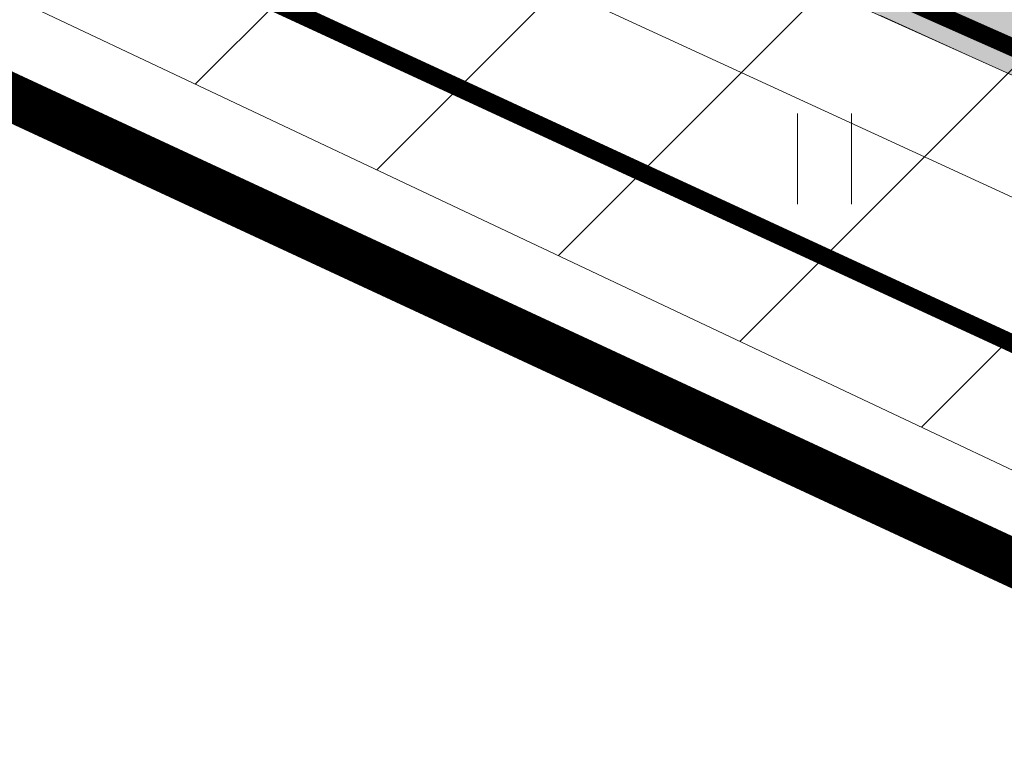
# Model space of a CAD drawing. Units: millimetres. Extents: x 551564 to 554993, y 6574720 to 6576035.
# Drawn here: x 553778 to 553787, y 6575813 to 6575819 of the extents above; entities that cross this region are included whole.
import ezdxf

# ---------------------------------------------------------------- set-up
doc = ezdxf.new("R2010")
doc.units = ezdxf.units.MM
doc.linetypes.add('ASFBET', pattern=[2.5, 1.5, -1])
doc.layers.get('0').update_dxf_attribs({"lineweight": 13})
for name, color, linetype, lineweight in [('HALJASTUS', 3, 'Continuous', 13), ('KTRASS', 7, 'Continuous', 13), ('MPKAABEL', 7, 'Continuous', 13), ('OPT-kaitsevöönd', 7, 'Continuous', 13), ('OPT-servituut', 4, 'Continuous', 9), ('PIIR', 36, 'Continuous', 13), ('SITRASS', 7, 'Continuous', 13), ('TEE', 250, 'Continuous', 13)]:
    doc.layers.add(name, color=color, linetype=linetype, lineweight=lineweight)
doc.styles.add('RomanS', font='romans.shx', dxfattribs={"width": 0.75})
doc.linetypes.add('-K-', pattern='A,10,-1.5,["K",RomanS,S=1.4,R=0,X=-0.7,Y=-0.7],-1.5,10,-3', length=26)
doc.linetypes.add('-S-', pattern='A,10,-1.5,["S",RomanS,S=1.4,R=0,X=-0.7,Y=-0.7],-1.5,10,-3', length=26)
doc.linetypes.add('MP_KBL', pattern='A,8,-2,[138,mkm,S=1,R=0,X=0,Y=0],6,[138,mkm,S=1,R=180,X=0,Y=0],-2', length=18)

# ---------------------------------------------------------------- blocks, each defined once
blk = doc.blocks.new('hein')
at = {"color": 0, "linetype": 'Continuous'}
for p, q in [((-0.4550559781346237, 0.7611157096907846), (-0.4550559781346237, -0.7611157096907846)), ((0.4550559781346237, 0.7611157096907846), (0.4550559781346237, -0.7611157096907846))]:
    blk.add_line(p, q, dxfattribs=at)

msp = doc.modelspace()

# ---------------------------------------------------------------- hatches: boundary and pattern name
at = {"true_color": 0xc7c8ca}
h = msp.add_hatch(color=9, dxfattribs=at)
edge = h.paths.add_edge_path()
edge.add_line((553700.215, 6575887.716), (553717.024, 6575861.993))
edge.add_arc((553779.7407048539, 6575902.975976008), 74.91988648031844, 213.1630855420821, 225.3554331102754)
edge.add_arc((553757.7038787059, 6575880.664029694), 43.55996532290644, 225.3554331099744, 242.0585090943313)
edge.add_arc((553597.8620190078, 6575579.303207366), 297.5672328689215, 59.77777973781889, 62.05850909429131, ccw=False)
edge.add_line((553747.644, 6575836.425), (553767.6076449541, 6575827.273829884))
edge.add_line((553767.6076449541, 6575827.273829884), (553782.276, 6575820.31))
edge.add_line((553782.276, 6575820.31), (553794.17, 6575814.944))
edge.add_line((553794.17, 6575814.944), (553879.745, 6575775.148))
edge.add_line((553879.745, 6575775.148), (553909.381, 6575761.536))
edge.add_line((553909.381, 6575761.536), (553940.606, 6575746.789))
edge.add_line((553940.606, 6575746.789), (553960.037, 6575737.533))
edge.add_line((553960.037, 6575737.533), (553975.9682546026, 6575730.247966085))
edge.add_arc((553974.2205531235, 6575724.772099417), 5.748006282619373, -15.593237942379517, 72.29877019927028, ccw=False)
edge.add_line((553979.757, 6575723.227), (553973.665, 6575710.333))
edge.add_line((553973.665, 6575710.333), (553964.099, 6575690.121))
edge.add_line((553964.099, 6575690.121), (553954.652, 6575669.812))
edge.add_line((553954.652, 6575669.812), (553945.053, 6575649.169))
edge.add_line((553945.053, 6575649.169), (553935.214, 6575627.908))
edge.add_line((553935.214, 6575627.908), (553917.881, 6575590.485))
edge.add_line((553917.881, 6575590.485), (553909.194850501, 6575571.493164731))
edge.add_line((553909.194850501, 6575571.493164731), (553899.289, 6575550.589))
edge.add_line((553899.289, 6575550.589), (553891.189, 6575533.824))
edge.add_line((553891.189, 6575533.824), (553883.885, 6575518.22))
edge.add_line((553883.885, 6575518.22), (553872.481, 6575491.794))
edge.add_line((553872.481, 6575491.794), (553866.349, 6575478.569))
edge.add_line((553866.349, 6575478.569), (553856.2607353505, 6575458.767064364))
edge.add_line((553856.2607353505, 6575458.767064364), (553856.619, 6575457.723))
edge.add_line((553856.619, 6575457.723), (553856.604834075, 6575457.441852935))
edge.add_line((553856.604834075, 6575457.441852935), (553855.9664788482, 6575455.816669125))
edge.add_line((553855.9664788482, 6575455.816669125), (553855.0884485191, 6575454.315964673))
edge.add_line((553855.0884485191, 6575454.315964673), (553854.3469940298, 6575453.361641228))
edge.add_line((553854.3469940298, 6575453.361641228), (553853.6923629536, 6575452.668307743))
edge.add_line((553853.6923629536, 6575452.668307743), (553853.0437780853, 6575452.108177764))
edge.add_line((553853.0437780853, 6575452.108177764), (553852.7232171015, 6575451.89268473))
edge.add_line((553852.7232171015, 6575451.89268473), (553851.75, 6575451.48))
edge.add_line((553851.75, 6575451.48), (553850.673418563, 6575451.219247895))
edge.add_line((553850.673418563, 6575451.219247895), (553848.323, 6575451.272))
edge.add_line((553848.323, 6575451.272), (553846.872, 6575451.709))
edge.add_line((553846.872, 6575451.709), (553842.3445719263, 6575453.97708011))
edge.add_line((553842.3445719263, 6575453.97708011), (553834.947, 6575457.683))
edge.add_line((553834.947, 6575457.683), (553827.056, 6575460.946))
edge.add_line((553827.056, 6575460.946), (553823.7434774522, 6575461.993443316))
edge.add_line((553823.7434774522, 6575461.993443316), (553818.0728989915, 6575463.786520772))
edge.add_line((553818.0728989915, 6575463.786520772), (553814.833, 6575464.811))
edge.add_line((553814.833, 6575464.811), (553808.8955013324, 6575466.006731057))
edge.add_line((553808.8955013324, 6575466.006731057), (553804.7511164236, 6575466.841353517))
edge.add_line((553804.7511164236, 6575466.841353517), (553801.272, 6575467.542))
edge.add_line((553801.272, 6575467.542), (553790.5460428013, 6575468.214739431))
edge.add_line((553790.5460428013, 6575468.214739431), (553784.563, 6575468.59))
edge.add_line((553784.563, 6575468.59), (553771.1031690428, 6575467.453954958))
edge.add_line((553771.1031690428, 6575467.453954958), (553767.2666439549, 6575467.130142177))
edge.add_line((553767.2666439549, 6575467.130142177), (553760.2463790617, 6575465.896067853))
edge.add_line((553760.2463790617, 6575465.896067853), (553745.012, 6575462.708000001))
edge.add_line((553745.012, 6575462.708000001), (553721.696, 6575457.136))
edge.add_line((553721.696, 6575457.136), (553699.418, 6575450.995))
edge.add_line((553699.418, 6575450.995), (553685.227, 6575446.547))
edge.add_line((553685.227, 6575446.547), (553683.471, 6575446.448))
edge.add_line((553683.471, 6575446.448), (553671.361, 6575442.576))
edge.add_line((553671.361, 6575442.576), (553669.951, 6575441.85))
edge.add_line((553669.951, 6575441.85), (553661.3329127113, 6575439.150061578))
edge.add_line((553661.3329127113, 6575439.150061578), (553656.1037305761, 6575437.589500501))
edge.add_line((553656.1037305761, 6575437.589500501), (553658.655, 6575431.052))
edge.add_line((553658.655, 6575431.052), (553679.142, 6575437.535))
edge.add_line((553679.142, 6575437.535), (553701.597, 6575444.374))
edge.add_line((553701.597, 6575444.374), (553723.2359484866, 6575450.516333228))
edge.add_line((553723.2359484866, 6575450.516333228), (553726.2068301536, 6575451.202210096))
edge.add_line((553726.2068301536, 6575451.202210096), (553745.972, 6575455.883))
edge.add_line((553745.972, 6575455.883), (553758.583692518, 6575458.735523274))
edge.add_line((553758.583692518, 6575458.735523274), (553761.548, 6575459.285))
edge.add_line((553761.548, 6575459.285), (553767.498, 6575460.044))
edge.add_line((553767.498, 6575460.044), (553775.844, 6575461.18))
edge.add_line((553775.844, 6575461.18), (553784.74, 6575461.67))
edge.add_line((553784.74, 6575461.67), (553799.679, 6575460.78))
edge.add_line((553799.679, 6575460.78), (553812.6292307888, 6575458.134671136))
edge.add_line((553812.6292307888, 6575458.134671136), (553823.161, 6575455.013))
edge.add_line((553823.161, 6575455.013), (553831.658, 6575451.452))
edge.add_line((553831.658, 6575451.452), (553836.9633364156, 6575448.964653923))
edge.add_line((553836.9633364156, 6575448.964653923), (553845.021, 6575444.956))
edge.add_line((553845.021, 6575444.956), (553848.24, 6575443.528))
edge.add_line((553848.24, 6575443.528), (553857.6721764852, 6575438.617700238))
edge.add_line((553857.6721764852, 6575438.617700238), (553860.98, 6575444.685))
edge.add_line((553860.98, 6575444.685), (553859.748, 6575446.74))
edge.add_line((553859.748, 6575446.74), (553858.889, 6575450.513))
edge.add_line((553858.889, 6575450.513), (553859.9540887004, 6575453.532795068))
edge.add_line((553859.9540887004, 6575453.532795068), (553860.854, 6575455.37))
edge.add_line((553860.854, 6575455.37), (553864.4887961549, 6575463.344274491))
edge.add_line((553864.4887961549, 6575463.344274491), (553870.448, 6575476.418))
edge.add_line((553870.448, 6575476.418), (553876.004, 6575488.142))
edge.add_line((553876.004, 6575488.142), (553882.1829871207, 6575501.918494653))
edge.add_line((553882.1829871207, 6575501.918494653), (553888.658, 6575516.355))
edge.add_line((553888.658, 6575516.355), (553891.2285192524, 6575522.108920257))
edge.add_line((553891.2285192524, 6575522.108920257), (553895.83, 6575532.409))
edge.add_line((553895.83, 6575532.409), (553902.0731080528, 6575545.214438258))
edge.add_line((553902.0731080528, 6575545.214438258), (553905.291251894, 6575552.01566829))
edge.add_line((553905.291251894, 6575552.01566829), (553913.314, 6575569.377))
edge.add_line((553913.314, 6575569.377), (553928.1475769118, 6575601.536955885))
edge.add_line((553928.1475769118, 6575601.536955885), (553931.156, 6575608.081))
edge.add_line((553931.156, 6575608.081), (553939.4157340507, 6575625.796229141))
edge.add_line((553939.4157340507, 6575625.796229141), (553954.4288499536, 6575658.046299085))
edge.add_line((553954.4288499536, 6575658.046299085), (553958.66, 6575667.164))
edge.add_line((553958.66, 6575667.164), (553968.297, 6575687.917))
edge.add_line((553968.297, 6575687.917), (553977.482, 6575707.569))
edge.add_line((553977.482, 6575707.569), (553982.2215522269, 6575717.397237512))
edge.add_line((553982.2215522269, 6575717.397237512), (553983.893, 6575720.899))
edge.add_line((553983.893, 6575720.899), (553990.7274201496, 6575735.406666323))
edge.add_line((553990.7274201496, 6575735.406666323), (553986.4200772728, 6575737.341849396))
edge.add_line((553986.4200772728, 6575737.341849396), (553985.2188220544, 6575734.754699098))
edge.add_line((553985.2188220544, 6575734.754699098), (553983.825, 6575733.629))
edge.add_line((553983.825, 6575733.629), (553982.938, 6575733.223))
edge.add_line((553982.938, 6575733.223), (553980.405, 6575733.134))
edge.add_line((553980.405, 6575733.134), (553978.219, 6575734.068))
edge.add_line((553978.219, 6575734.068), (553968.7066246563, 6575738.570658284))
edge.add_line((553968.7066246563, 6575738.570658284), (553962.123, 6575741.687))
edge.add_line((553962.123, 6575741.687), (553942.68, 6575750.893))
edge.add_line((553942.68, 6575750.893), (553936.142052311, 6575754.034685523))
edge.add_line((553936.142052311, 6575754.034685523), (553928.966, 6575757.483))
edge.add_line((553928.966, 6575757.483), (553912.14, 6575765.275))
edge.add_arc((553916.1451373951, 6575768.764681172), 5.312155892925035, 167.9833794965317, 221.0656774886168, ccw=False)
edge.add_line((553910.9493854569, 6575769.870647728), (553906.4450436495, 6575771.858234637))
edge.add_arc((553902.1599095134, 6575775.386344211), 5.550669484735608, 270.6202852703971, 320.5341092262031, ccw=False)
edge.add_line((553902.22, 6575769.836), (553900.767, 6575770.427))
edge.add_line((553900.767, 6575770.427), (553881.33, 6575779.566))
edge.add_line((553881.33, 6575779.566), (553810.7643010792, 6575812.233154948))
edge.add_arc((553811.825355888, 6575814.882503741), 2.853924725205634, 152.1117668116405, 248.1740731874009, ccw=False)
edge.add_line((553809.3028810999, 6575816.217422197), (553809.6180225697, 6575816.897168482))
edge.add_line((553809.6180225697, 6575816.897168482), (553805.0818186147, 6575819.000226655))
edge.add_line((553805.0818186147, 6575819.000226655), (553804.7651678289, 6575818.31621594))
edge.add_arc((553802.0427354835, 6575819.576518334), 3.000000000183901, 245.1590485529166, 335.15904853722407, ccw=False)
edge.add_line((553800.7824330895, 6575816.854085988), (553796.242, 6575818.956))
edge.add_line((553796.242, 6575818.956), (553783.4840997176, 6575824.924924627))
edge.add_line((553783.4840997176, 6575824.924924627), (553769.47, 6575831.368))
edge.add_line((553769.47, 6575831.368), (553750.277, 6575840.438))
edge.add_line((553750.277, 6575840.438), (553739.827, 6575846.076))
edge.add_line((553739.827, 6575846.076), (553731.005, 6575852.454))
edge.add_line((553731.005, 6575852.454), (553720.939, 6575864.536))
edge.add_line((553720.939, 6575864.536), (553714.565, 6575873.711))
edge.add_line((553714.565, 6575873.711), (553713.919, 6575875.272))
edge.add_line((553713.919, 6575875.272), (553713.729, 6575878.06))
edge.add_line((553713.729, 6575878.06), (553715.413, 6575882.156))
edge.add_line((553715.413, 6575882.156), (553712.171, 6575886.939))
edge.add_line((553712.171, 6575886.939), (553710.1423566161, 6575885.779556548))
edge.add_line((553710.1423566161, 6575885.779556548), (553708.635, 6575885.899))
edge.add_line((553708.635, 6575885.899), (553706.414, 6575886.75))
edge.add_line((553706.414, 6575886.75), (553703.859, 6575890.53))
edge.add_line((553703.859, 6575890.53), (553700.215, 6575887.716))
at = {"layer": 'OPT-kaitsevöönd', "ltscale": 0.5}
h = msp.add_hatch(dxfattribs=at)
h.set_pattern_fill('ANSI31', color=33, scale=0.5)
h.set_pattern_definition([(45, (0, 0), (-1.122532015133644, 1.122532015133644), [])])
edge = h.paths.add_edge_path()
edge.add_line((553563.8761707043, 6575655.547878674), (553576.4576942222, 6575689.514215252))
edge.add_line((553576.4576942222, 6575689.514215252), (553554.56881643, 6575691.708721733))
edge.add_line((553554.56881643, 6575691.708721733), (553556.5639484025, 6575711.608959129))
edge.add_line((553556.5639484025, 6575711.608959129), (553587.9197032049, 6575708.465334876))
edge.add_line((553587.9197032049, 6575708.465334876), (553646.8597251937, 6575745.408176891))
edge.add_line((553646.8597251937, 6575745.408176891), (553637.1230278822, 6575758.795881332))
edge.add_line((553637.1230278822, 6575758.795881332), (553652.9642854381, 6575771.017819755))
edge.add_line((553652.9642854381, 6575771.017819755), (553661.9448801331, 6575772.946475552))
edge.add_line((553661.9448801331, 6575772.946475552), (553671.0336973963, 6575758.817614043))
edge.add_line((553671.0336973963, 6575758.817614043), (553683.4588264445, 6575769.088745879))
edge.add_line((553683.4588264445, 6575769.088745879), (553701.2017935611, 6575780.474584806))
edge.add_line((553701.2017935611, 6575780.474584806), (553747.400875981, 6575811.720150375))
edge.add_line((553747.400875981, 6575811.720150375), (553742.4630711725, 6575821.328602614))
edge.add_line((553742.4630711725, 6575821.328602614), (553737.1919882114, 6575830.337724578))
edge.add_line((553737.1919882114, 6575830.337724578), (553731.9158548913, 6575839.353301278))
edge.add_line((553731.9158548913, 6575839.353301278), (553730.9588731797, 6575840.697695655))
edge.add_line((553730.9588731797, 6575840.697695655), (553728.5865297839, 6575841.381338698))
edge.add_line((553728.5865297839, 6575841.381338698), (553727.3997415995, 6575842.164491971))
edge.add_line((553727.3997415995, 6575842.164491971), (553723.9643547937, 6575846.315021325))
edge.add_line((553723.9643547937, 6575846.315021325), (553711.2297438944, 6575865.717755254))
edge.add_line((553711.2297438944, 6575865.717755254), (553697.8560352395, 6575886.797177897))
edge.add_line((553697.8560352395, 6575886.797177897), (553699.5448251755, 6575887.868620173))
edge.add_line((553699.5448251755, 6575887.868620173), (553712.9102561057, 6575866.802244745))
edge.add_line((553712.9102561057, 6575866.802244745), (553725.5756452064, 6575847.504978675))
edge.add_line((553725.5756452064, 6575847.504978675), (553727.9344937023, 6575844.655090009))
edge.add_line((553727.9344937023, 6575844.655090009), (553727.0920988779, 6575846.589478123))
edge.add_line((553727.0920988779, 6575846.589478123), (553729.9094981805, 6575851.975484905))
edge.add_line((553729.9094981805, 6575851.975484905), (553713.0284931234, 6575878.301522861))
edge.add_line((553713.0284931234, 6575878.301522861), (553704.66250769, 6575891.273030278))
edge.add_line((553704.66250769, 6575891.273030278), (553708.110050731, 6575893.264140528))
edge.add_line((553708.110050731, 6575893.264140528), (553712.0046151544, 6575887.470675373))
edge.add_line((553712.0046151544, 6575887.470675373), (553717.832898273, 6575878.219350222))
edge.add_line((553717.832898273, 6575878.219350222), (553733.580780246, 6575855.479221403))
edge.add_line((553733.580780246, 6575855.479221403), (553733.3451322839, 6575854.228474528))
edge.add_line((553733.3451322839, 6575854.228474528), (553733.2871544714, 6575854.118336457))
edge.add_line((553733.2871544714, 6575854.118336457), (553735.9200000018, 6575851.039999999))
edge.add_line((553735.9200000018, 6575851.039999999), (553740.8957161102, 6575848.731246808))
edge.add_line((553740.8957161104, 6575848.731246808), (553740.4718620483, 6575846.404978002))
edge.add_line((553740.4718620483, 6575846.404978002), (553739.4815156402, 6575844.644468868))
edge.add_line((553739.4815156402, 6575844.644468868), (553740.6478649889, 6575842.860614329))
edge.add_line((553740.6478649889, 6575842.860614329), (553745.1954490506, 6575840.364013873))
edge.add_line((553745.1954490506, 6575840.364013873), (553747.7877786969, 6575845.496656752))
edge.add_arc((553749.4575591849, 6575843.836797955), 2.354420970506918, -14.070420964295522, 135.1707299951733, ccw=False)
edge.add_line((553751.7413419998, 6575843.264404592), (553749.1147285344, 6575838.369085527))
edge.add_line((553749.1147285344, 6575838.369085527), (553755.7135144172, 6575835.315221683))
edge.add_line((553755.7135144172, 6575835.315221683), (553758.1940021091, 6575840.143874447))
edge.add_arc((553759.6681168814, 6575838.320318489), 2.344860484567752, -7.417228966909818, 128.9511648049534, ccw=False)
edge.add_line((553761.9933564842, 6575838.017611566), (553759.7341749853, 6575833.454493035))
edge.add_line((553759.7341749853, 6575833.454493035), (553802.3658444148, 6575813.724906988))
edge.add_line((553802.3658444148, 6575813.724906988), (553800.0652179243, 6575808.684241904))
edge.add_line((553800.0652179243, 6575808.684241904), (553736.2837313651, 6575838.805762731))
edge.add_line((553736.2837313651, 6575838.805762731), (553734.0096093721, 6575839.724465505))
edge.add_line((553734.0096093721, 6575839.724465505), (553731.8872194671, 6575842.523303556))
edge.add_line((553731.8872194671, 6575842.523303556), (553733.9887834245, 6575841.905947388))
edge.add_line((553733.9887834245, 6575841.905947388), (553737.2836264576, 6575840.544219372))
edge.add_line((553737.2836264576, 6575840.544219372), (553731.1449243173, 6575850.048829753))
edge.add_line((553731.1449243173, 6575850.048829753), (553729.246748656, 6575846.442943352))
edge.add_line((553729.246748656, 6575846.442943352), (553729.8760125132, 6575845.205969794))
edge.add_line((553729.8760125132, 6575845.205969794), (553734.3550018524, 6575839.252197795))
edge.add_line((553734.3550018524, 6575839.252197795), (553744.2169288275, 6575822.291397387))
edge.add_line((553744.2169288275, 6575822.291397387), (553749.5571586592, 6575811.8998681))
edge.add_line((553749.5571586592, 6575811.8998681), (553749.287211272, 6575810.569422973))
edge.add_line((553749.287211272, 6575810.569422973), (553695.766978117, 6575774.628498661))
edge.add_line((553695.766978117, 6575774.628498661), (553684.6411735556, 6575767.471254122))
edge.add_line((553684.6411735556, 6575767.471254122), (553666.4689161193, 6575752.449305362))
edge.add_line((553666.4689161193, 6575752.449305362), (553675.6379714414, 6575739.842093826))
edge.add_line((553675.6379714414, 6575739.842093826), (553598.5242553063, 6575691.508215822))
edge.add_line((553598.5242553063, 6575691.508215822), (553582.6308943442, 6575648.600912345))
edge.add_line((553582.6308943442, 6575648.600912345), (553563.8761707043, 6575655.547878674))
at = {"layer": 'OPT-servituut', "linetype": 'ByBlock', "ltscale": 0.5}
h = msp.add_hatch(dxfattribs=at)
h.set_pattern_fill('ANSI31', color=4, scale=0.7)
h.set_pattern_definition([(45, (0, 0), (-1.571544821187102, 1.571544821187102), [])])
edge = h.paths.add_edge_path()
edge.add_line((553776.0216628996, 6575823.787375981), (553766.296412688, 6575802.807678515))
edge.add_line((553766.296412688, 6575802.807678515), (553722.334695096, 6575774.308640037))
edge.add_arc((553719.3914992614, 6575773.053519073), 3.199645348282078, -112.16899562183988, 23.095743111960587, ccw=False)
edge.add_line((553718.1841459922, 6575770.090407795), (553714.8999711198, 6575767.978499146))
edge.add_arc((553711.5909369491, 6575768.386226485), 3.33405889661121, 236.197475838333, 352.97562515103374, ccw=False)
edge.add_line((553709.7360925485, 6575765.615757035), (553685.9017292658, 6575750.24447119))
edge.add_line((553685.9017292658, 6575750.24447119), (553685.1133829927, 6575745.433471066))
edge.add_line((553685.1133829927, 6575745.433471066), (553704.601562957, 6575716.951481457))
edge.add_line((553704.601562957, 6575716.951481457), (553708.9665978741, 6575713.734187981))
edge.add_line((553708.9665978741, 6575713.734187981), (553765.9169197984, 6575700.785568025))
edge.add_arc((553768.6872465424, 6575697.518731809), 4.283331545581483, 42.54832491627269, 130.2984509390479, ccw=False)
edge.add_line((553771.842807999, 6575700.415171179), (553775.6069355005, 6575699.377237229))
edge.add_arc((553777.4900480829, 6575695.066294328), 4.70428971133114, 29.31803703916762, 113.5967403643333, ccw=False)
edge.add_line((553781.5917896411, 6575697.369782527), (553784.5359179523, 6575696.595383966))
edge.add_line((553784.5359179523, 6575696.595383966), (553819.1529811971, 6575681.923175761))
edge.add_arc((553821.0563120665, 6575679.466234923), 3.107929645354707, 7.468780757391983, 127.76405210231351, ccw=False)
edge.add_line((553824.1378735247, 6575679.870222129), (553836.3979574118, 6575674.653978642))
edge.add_line((553836.3979574118, 6575674.653978642), (553836.6826624561, 6575675.364267628))
edge.add_line((553836.6826624561, 6575675.364267628), (553840.3069617958, 6575673.911540181))
edge.add_line((553840.3069617958, 6575673.911540181), (553840.0294489684, 6575673.117594247))
edge.add_line((553840.0294489684, 6575673.117594247), (553841.8869654597, 6575672.331730006))
edge.add_line((553841.8869654597, 6575672.331730006), (553878.0522815903, 6575750.111421158))
edge.add_arc((553879.0048045822, 6575749.872729107), 0.9819745135481345, -34.3202291166084, 165.9319837537738, ccw=False)
edge.add_line((553879.8158166271, 6575749.319074515), (553847.1324959159, 6575678.869215616))
edge.add_line((553847.1324959159, 6575678.869215616), (553853.0837877435, 6575676.264445314))
edge.add_line((553853.0837877435, 6575676.264445314), (553849.9854050812, 6575668.901996406))
edge.add_line((553849.9854050812, 6575668.901996406), (553858.2478272433, 6575665.401761486))
edge.add_arc((553860.237532349, 6575662.432429017), 3.574333744510579, 30.391394226784826, 123.8254457991184, ccw=False)
edge.add_line((553863.320715697, 6575664.240699505), (553867.0194408247, 6575662.758139978))
edge.add_line((553867.0194408247, 6575662.758139978), (553866.2839942364, 6575661.12253536))
edge.add_line((553866.2839942364, 6575661.12253536), (553895.8175425536, 6575607.573698519))
edge.add_line((553895.8175425536, 6575607.573698519), (553912.5570352316, 6575599.380631052))
edge.add_line((553912.5570352316, 6575599.380631052), (553910.7335401027, 6575595.261981975))
edge.add_line((553910.7335401027, 6575595.261981975), (553892.434829862, 6575604.222815106))
edge.add_line((553892.434829862, 6575604.222815106), (553872.81260846, 6575639.536945734))
edge.add_line((553872.81260846, 6575639.536945734), (553869.5172821225, 6575637.770758028))
edge.add_line((553869.5172821225, 6575637.770758028), (553867.1552655642, 6575642.126586702))
edge.add_line((553867.1552655642, 6575642.126586702), (553870.4365166011, 6575643.813200526))
edge.add_line((553870.4365166011, 6575643.813200526), (553862.5632077634, 6575657.982801974))
edge.add_line((553862.5632077634, 6575657.982801974), (553859.8988574719, 6575655.050189156))
edge.add_line((553859.8988574719, 6575655.050189156), (553859.6086712502, 6575655.694527978))
edge.add_line((553859.6086712502, 6575655.694527978), (553857.2334165438, 6575656.768432139))
edge.add_line((553857.2334165438, 6575656.768432139), (553858.7596916574, 6575660.307183113))
edge.add_line((553858.7596916574, 6575660.307183113), (553845.019055107, 6575666.120469241))
edge.add_line((553845.019055107, 6575666.120469241), (553843.4112029498, 6575662.589030237))
edge.add_line((553843.4112029498, 6575662.589030237), (553838.3155840444, 6575664.68219361))
edge.add_line((553838.3155840444, 6575664.68219361), (553839.9811494551, 6575668.251868826))
edge.add_line((553839.9811494551, 6575668.251868826), (553837.4202130993, 6575669.335330698))
edge.add_line((553837.4202130993, 6575669.335330698), (553835.879486509, 6575665.694131103))
edge.add_line((553835.879486509, 6575665.694131103), (553834.0567665268, 6575666.541640735))
edge.add_line((553834.0567665268, 6575666.541640735), (553835.5781479278, 6575670.114657905))
edge.add_line((553835.5781479278, 6575670.114657905), (553821.9317477912, 6575675.888075193))
edge.add_line((553821.9317477912, 6575675.888075193), (553820.4532080252, 6575672.237484827))
edge.add_line((553820.4532080252, 6575672.237484827), (553815.9453102397, 6575674.149773265))
edge.add_line((553815.9453102397, 6575674.149773265), (553817.4717701254, 6575677.774969312))
edge.add_line((553817.4717701254, 6575677.774969312), (553783.1481763031, 6575692.296339637))
edge.add_line((553783.1481763031, 6575692.296339637), (553777.0178569877, 6575693.686507016))
edge.add_line((553777.0178569877, 6575693.686507016), (553776.1022154856, 6575689.901280168))
edge.add_line((553776.1022154856, 6575689.901280168), (553767.1178755596, 6575691.977604506))
edge.add_line((553767.1178755596, 6575691.977604506), (553767.972521273, 6575695.737710224))
edge.add_line((553767.972521273, 6575695.737710224), (553734.2030469986, 6575703.395585638))
edge.add_line((553734.2030469986, 6575703.395585638), (553733.3702258826, 6575699.54894471))
edge.add_line((553733.3702258826, 6575699.54894471), (553728.4036563553, 6575700.655954309))
edge.add_line((553728.4036563553, 6575700.655954309), (553729.316963666, 6575704.503598665))
edge.add_line((553729.316963666, 6575704.503598665), (553721.060831739, 6575706.398212158))
edge.add_line((553721.060831739, 6575706.398212158), (553720.2775621123, 6575702.605448471))
edge.add_line((553720.2775621123, 6575702.605448471), (553715.5377786082, 6575703.608824055))
edge.add_line((553715.5377786082, 6575703.608824055), (553716.3813043731, 6575707.441720927))
edge.add_line((553716.3813043731, 6575707.441720927), (553707.0568980084, 6575709.551495121))
edge.add_line((553707.0568980084, 6575709.551495121), (553701.3203916436, 6575713.779645606))
edge.add_line((553701.3203916436, 6575713.779645606), (553697.127155834, 6575719.898156899))
edge.add_line((553697.127155834, 6575719.898156899), (553693.8168735715, 6575717.855896863))
edge.add_line((553693.8168735715, 6575717.855896863), (553690.9645190196, 6575721.947923179))
edge.add_line((553690.9645190196, 6575721.947923179), (553694.2530862441, 6575724.091822135))
edge.add_line((553694.2530862441, 6575724.091822135), (553679.2278051638, 6575746.015786383))
edge.add_line((553679.2278051638, 6575746.015786383), (553671.5835697124, 6575741.172299731))
edge.add_line((553671.5835697124, 6575741.172299731), (553694.7518888003, 6575707.440514351))
edge.add_line((553694.7518888003, 6575707.440514351), (553703.2466100906, 6575701.179393446))
edge.add_line((553703.2466100906, 6575701.179393446), (553780.3748099864, 6575683.697307729))
edge.add_line((553780.3748099864, 6575683.697307729), (553855.9824195734, 6575651.73216239))
edge.add_line((553855.9824195734, 6575651.73216239), (553885.923400786, 6575597.393524759))
edge.add_line((553885.923400786, 6575597.393524759), (553906.8501983639, 6575587.081306951))
edge.add_line((553906.8501983639, 6575587.081306951), (553906.0641231525, 6575585.239274555))
edge.add_line((553906.0641231525, 6575585.239274555), (553901.2226165156, 6575587.634379981))
edge.add_arc((553899.1538767266, 6575589.705723393), 2.927481484752291, 172.6879130766311, 314.96396773511754, ccw=False)
edge.add_line((553896.2502026468, 6575590.078315239), (553887.2971384145, 6575594.526944132))
edge.add_line((553887.2971384145, 6575594.526944132), (553886.6892520761, 6575593.286496411))
edge.add_line((553886.6892520761, 6575593.286496411), (553883.1830268459, 6575595.004736027))
edge.add_line((553883.1830268459, 6575595.004736027), (553884.0177742506, 6575596.70811452))
edge.add_line((553884.0177742506, 6575596.70811452), (553877.1962353515, 6575609.094910681))
edge.add_arc((553876.5238836888, 6575611.422461306), 2.422715143773177, 131.3486392281503, 286.1122401595867, ccw=False)
edge.add_line((553874.9233431203, 6575613.241202232), (553871.2922623043, 6575619.830721609))
edge.add_line((553871.2922623043, 6575619.830721609), (553870.2419819245, 6575619.180294565))
edge.add_line((553870.2419819245, 6575619.180294565), (553868.1861943813, 6575622.499887958))
edge.add_line((553868.1861943813, 6575622.499887958), (553869.4053936207, 6575623.25492459))
edge.add_line((553869.4053936207, 6575623.25492459), (553863.1374199486, 6575634.620719384))
edge.add_arc((553862.0537550087, 6575636.808825994), 2.441749421305502, 121.2529255890611, 296.34702191911686, ccw=False)
edge.add_line((553860.786934118, 6575638.896241877), (553854.6019770247, 6575650.119487911))
edge.add_line((553854.6019770247, 6575650.119487911), (553837.1648433793, 6575657.497302261))
edge.add_line((553837.1648433793, 6575657.497302261), (553813.6559169256, 6575606.882797471))
edge.add_arc((553812.8241080218, 6575607.457710575), 1.011153366076236, 162.179827851794, 325.3493198123019, ccw=False)
edge.add_line((553811.8614680679, 6575607.767154348), (553835.3216866517, 6575658.277159113))
edge.add_line((553835.3216866517, 6575658.277159113), (553817.8427655847, 6575665.636402519))
edge.add_arc((553815.8423390315, 6575667.278879282), 2.588326932699049, 173.420082950834, 320.6118392162804, ccw=False)
edge.add_line((553813.2710614302, 6575667.575472955), (553799.8204909503, 6575673.27918286))
edge.add_line((553799.8204909503, 6575673.27918286), (553799.2599524113, 6575672.017390069))
edge.add_line((553799.2599524113, 6575672.017390069), (553795.6916056271, 6575673.602591626))
edge.add_line((553795.6916056271, 6575673.602591626), (553796.2252122138, 6575674.803759603))
edge.add_line((553796.2252122138, 6575674.803759603), (553782.9675716945, 6575680.418903965))
edge.add_arc((553780.8852105873, 6575681.879355082), 2.543451444028264, 175.2025825498059, 324.95633733228, ccw=False)
edge.add_line((553778.3506697948, 6575682.092071372), (553731.7801437866, 6575692.620761319))
edge.add_arc((553729.411386024, 6575694.051831295), 2.76748525077682, 186.8637588941285, 328.86199341672074, ccw=False)
edge.add_line((553726.6637349715, 6575693.721092261), (553724.0989546259, 6575694.312857195))
edge.add_line((553724.0989546259, 6575694.312857195), (553723.8116835557, 6575693.078435475))
edge.add_line((553723.8116835557, 6575693.078435475), (553720.0086975629, 6575693.96345544))
edge.add_line((553720.0086975629, 6575693.96345544), (553720.2942973711, 6575695.190695622))
edge.add_line((553720.2942973711, 6575695.190695622), (553718.6147830274, 6575695.572005036))
edge.add_arc((553716.4319183056, 6575696.549952621), 2.391919704275844, 178.8280654269897, 335.8670916251767, ccw=False)
edge.add_line((553714.0404989383, 6575696.598873815), (553702.398890831, 6575699.319655074))
edge.add_line((553702.398890831, 6575699.319655074), (553695.5777762235, 6575704.374570006))
edge.add_line((553695.5777762235, 6575704.374570006), (553694.8460005594, 6575703.320080175))
edge.add_line((553694.8460005594, 6575703.320080175), (553691.6381477241, 6575705.546207515))
edge.add_line((553691.6381477241, 6575705.546207515), (553692.637532728, 6575706.986322802))
edge.add_line((553692.637532728, 6575706.986322802), (553688.0173311891, 6575713.652103331))
edge.add_arc((553687.1430400728, 6575716.247922493), 2.739098771318134, 138.895110009726, 288.61390641664457, ccw=False)
edge.add_line((553685.0791091954, 6575718.048714376), (553669.8919769819, 6575740.102588244))
edge.add_line((553669.8919769819, 6575740.102588244), (553668.791392191, 6575739.403139866))
edge.add_line((553668.791392191, 6575739.403139866), (553668.5113357351, 6575739.819418321))
edge.add_line((553668.5113357351, 6575739.819418321), (553609.6683666217, 6575701.882472367))
edge.add_line((553609.6683666217, 6575701.882472367), (553608.2480412452, 6575695.842868827))
edge.add_line((553608.2480412452, 6575695.842868827), (553633.0977384041, 6575659.701112804))
edge.add_arc((553633.8939031432, 6575656.875601822), 2.935539235593678, -6.466743239271409, 105.7366292141675, ccw=False)
edge.add_line((553636.8107647051, 6575656.544982353), (553639.1128128342, 6575653.391169242))
edge.add_arc((553638.359549103, 6575650.601552365), 2.889527394793016, -37.40232003685202, 74.88913893483709, ccw=False)
edge.add_line((553640.6549608449, 6575648.84643029), (553665.5507508066, 6575612.475565104))
edge.add_line((553665.5507508066, 6575612.475565104), (553714.4334965965, 6575620.297715669))
edge.add_arc((553721.5096609653, 6575503.604429983), 116.907634594911, 46.922934383105485, 93.47010974325718, ccw=False)
edge.add_arc((553717.8332942248, 6575500.122797528), 121.9620211293655, 27.074786275175086, 46.778494882017924, ccw=False)
edge.add_line((553826.4298861083, 6575555.634191217), (553857.0572865026, 6575499.954872204))
edge.add_arc((553856.3626903021, 6575499.162149575), 1.053979624500176, -167.9208130297028, 48.774640628857014, ccw=False)
edge.add_line((553855.3320465059, 6575498.941590253), (553824.6628967572, 6575554.696807241))
edge.add_arc((553717.8332941812, 6575500.122797496), 119.9620211827692, 27.06026276626425, 46.77371005519763)
edge.add_arc((553722.0793474735, 6575504.248934346), 114.0477646485187, 46.9083444617591, 91.38977503234719)
edge.add_line((553719.3132590285, 6575618.263150021), (553667.1218024542, 6575610.1234612))
edge.add_line((553667.1218024542, 6575610.1234612), (553690.5655919423, 6575576.053790838))
edge.add_arc((553690.2588214796, 6575571.215491513), 4.848014901123241, -1.4780534898978885, 86.37204011163539, ccw=False)
edge.add_line((553695.1052233415, 6575571.090441628), (553695.0561013158, 6575567.186142749))
edge.add_arc((553693.0273365662, 6575564.978327603), 2.998388588585454, -74.8973912049168, 47.420048923622176, ccw=False)
edge.add_line((553693.8085621207, 6575562.083501051), (553693.7474153904, 6575457.088029045))
edge.add_line((553693.7474153904, 6575457.088029045), (553706.8622424039, 6575460.70253126))
edge.add_line((553706.8622424039, 6575460.70253126), (553722.928847248, 6575464.926934316))
edge.add_arc((553726.109253742, 6575464.752524607), 3.185185114568744, 68.7819472478921, 176.8611116085525, ccw=False)
edge.add_line((553727.2620305514, 6575467.721785431), (553731.0654636668, 6575468.604881828))
edge.add_arc((553733.7578935261, 6575466.655443061), 3.32407732339695, 25.948767037732182, 144.0937925073075, ccw=False)
edge.add_line((553736.7468562257, 6575468.109950549), (553765.5498042783, 6575474.399952405))
edge.add_line((553765.5498042783, 6575474.399952405), (553784.1611715341, 6575475.026209565))
edge.add_line((553784.1611715341, 6575475.026209565), (553800.667568373, 6575474.459039257))
edge.add_line((553800.667568373, 6575474.459039257), (553808.6443961571, 6575473.171012816))
edge.add_arc((553811.4237392257, 6575473.459512475), 2.79427628307839, 39.20557574318548, 185.9261578151579, ccw=False)
edge.add_line((553813.5889763564, 6575475.225787684), (553817.4926151307, 6575475.138798994))
edge.add_arc((553818.5590226799, 6575471.290373969), 3.993444657805195, -15.493197927410222, 105.48817677289551, ccw=False)
edge.add_line((553822.4073542347, 6575470.223629165), (553842.4573454047, 6575461.455653461))
edge.add_line((553842.4573454047, 6575461.455653461), (553846.3723866676, 6575463.427588766))
edge.add_line((553846.3723866676, 6575463.427588766), (553847.519828347, 6575460.744867769))
edge.add_line((553847.519828347, 6575460.744867769), (553848.0468563852, 6575460.536658693))
edge.add_line((553848.0468563852, 6575460.536658693), (553849.6849148305, 6575463.940302319))
edge.add_line((553849.6849148305, 6575463.940302319), (553861.0792355641, 6575488.20022577))
edge.add_line((553861.0792355641, 6575488.20022577), (553907.9757415215, 6575589.27119958))
edge.add_line((553907.9757415215, 6575589.27119958), (553903.2842840068, 6575591.511970527))
edge.add_line((553903.2842840068, 6575591.511970527), (553902.2023748583, 6575589.433823308))
edge.add_line((553902.2023748583, 6575589.433823308), (553897.5289325276, 6575591.753188292))
edge.add_line((553897.5289325276, 6575591.753188292), (553898.5928264922, 6575593.752741474))
edge.add_line((553898.5928264922, 6575593.752741474), (553887.7342768589, 6575599.287358985))
edge.add_line((553887.7342768589, 6575599.287358985), (553881.256089522, 6575611.11798031))
edge.add_line((553881.256089522, 6575611.11798031), (553879.2001600063, 6575609.932829504))
edge.add_line((553879.2001600063, 6575609.932829504), (553876.7788500838, 6575614.187112582))
edge.add_line((553876.7788500838, 6575614.187112582), (553878.8522825374, 6575615.373347405))
edge.add_line((553878.8522825374, 6575615.373347405), (553867.2049988793, 6575636.565479386))
edge.add_line((553867.2049988793, 6575636.565479386), (553865.0465865416, 6575635.446217926))
edge.add_line((553865.0465865416, 6575635.446217926), (553862.6697598052, 6575639.778363549))
edge.add_line((553862.6697598052, 6575639.778363549), (553864.8038846542, 6575640.906670745))
edge.add_line((553864.8038846542, 6575640.906670745), (553857.7722323039, 6575653.6642236))
edge.add_line((553857.7722323039, 6575653.6642236), (553842.3591216713, 6575660.185659848))
edge.add_line((553842.3591216713, 6575660.185659848), (553842.1583183925, 6575659.737630146))
edge.add_line((553842.1583183925, 6575659.737630146), (553838.8614164606, 6575661.129228238))
edge.add_line((553838.8614164606, 6575661.129228238), (553838.1206899234, 6575659.34470341))
edge.add_line((553838.1206899234, 6575659.34470341), (553836.1933509635, 6575660.222632931))
edge.add_line((553836.1933509635, 6575660.222632931), (553837.0175285371, 6575661.907519788))
edge.add_line((553837.0175285371, 6575661.907519788), (553819.2476626765, 6575669.424636671))
edge.add_line((553819.2476626765, 6575669.424636671), (553818.4616113957, 6575667.679492807))
edge.add_line((553818.4616113957, 6575667.679492807), (553814.0167452468, 6575669.519179559))
edge.add_line((553814.0167452468, 6575669.519179559), (553814.8221282602, 6575671.296753193))
edge.add_line((553814.8221282602, 6575671.296753193), (553800.5027666958, 6575677.354216733))
edge.add_line((553800.5027666958, 6575677.354216733), (553799.7660594361, 6575675.563149795))
edge.add_line((553799.7660594361, 6575675.563149795), (553797.8750877749, 6575676.348855055))
edge.add_line((553797.8750877749, 6575676.348855055), (553798.6607765135, 6575678.133426638))
edge.add_line((553798.6607765135, 6575678.133426638), (553784.586664891, 6575684.076474608))
edge.add_line((553784.586664891, 6575684.076474608), (553783.7998826421, 6575682.361241766))
edge.add_line((553783.7998826421, 6575682.361241766), (553779.1149321487, 6575684.088383501))
edge.add_line((553779.1149321487, 6575684.088383501), (553779.7705815155, 6575685.851261104))
edge.add_line((553779.7705815155, 6575685.851261104), (553732.5856098762, 6575696.601161278))
edge.add_line((553732.5856098762, 6575696.601161278), (553732.1812220629, 6575694.692933315))
edge.add_line((553732.1812220629, 6575694.692933315), (553727.3328255716, 6575695.897902676))
edge.add_line((553727.3328255716, 6575695.897902676), (553727.7389057617, 6575697.717651446))
edge.add_line((553727.7389057617, 6575697.717651446), (553724.1103029558, 6575698.534309706))
edge.add_line((553724.1103029558, 6575698.534309706), (553723.672440039, 6575696.678402197))
edge.add_line((553723.672440039, 6575696.678402197), (553721.6841379033, 6575697.059685837))
edge.add_line((553721.6841379033, 6575697.059685837), (553722.1590272825, 6575698.97346645))
edge.add_line((553722.1590272825, 6575698.97346645), (553719.4549466037, 6575699.568769389))
edge.add_line((553719.4549466037, 6575699.568769389), (553719.1148239818, 6575697.655595975))
edge.add_line((553719.1148239818, 6575697.655595975), (553714.4539804567, 6575698.738049797))
edge.add_line((553714.4539804567, 6575698.738049797), (553714.844483258, 6575700.588288888))
edge.add_line((553714.844483258, 6575700.588288888), (553704.0943293502, 6575703.03913182))
edge.add_line((553704.0943293502, 6575703.03913182), (553697.1534719967, 6575708.154961472))
edge.add_line((553697.1534719967, 6575708.154961472), (553696.0508712212, 6575706.568617433))
edge.add_line((553696.0508712212, 6575706.568617433), (553694.8273579567, 6575707.497844919))
edge.add_line((553694.8273579567, 6575707.497844919), (553694.5773750879, 6575707.990151662))
edge.add_line((553694.5773750879, 6575707.990151662), (553695.7152305043, 6575709.57526187))
edge.add_line((553695.7152305043, 6575709.57526187), (553691.2188904326, 6575716.151363946))
edge.add_line((553691.2188904326, 6575716.151363946), (553689.601817159, 6575715.113541082))
edge.add_line((553689.601817159, 6575715.113541082), (553686.7919224624, 6575719.215997248))
edge.add_line((553686.7919224624, 6575719.215997248), (553688.433356086, 6575720.225334756))
edge.add_line((553688.433356086, 6575720.225334756), (553673.4004075009, 6575742.211706524))
edge.add_line((553673.4004075009, 6575742.211706524), (553675.9815229304, 6575743.830477021))
edge.add_line((553675.9815229304, 6575743.830477021), (553698.3997966027, 6575710.963182959))
edge.add_line((553698.3997966027, 6575710.963182959), (553705.3659082392, 6575705.82873938))
edge.add_line((553705.3659082392, 6575705.82873938), (553780.9168435364, 6575688.700985179))
edge.add_line((553780.9168435364, 6575688.700985179), (553782.2702146397, 6575692.332280695))
edge.add_line((553782.2702146397, 6575692.332280695), (553783.1179751079, 6575692.151580306))
edge.add_line((553783.1179751079, 6575692.151580306), (553787.2054187823, 6575690.554006354))
edge.add_line((553787.2054187823, 6575690.554006354), (553785.6862003389, 6575686.879034704))
edge.add_line((553785.6862003389, 6575686.879034704), (553859.5439731241, 6575655.629082766))
edge.add_line((553859.5439731241, 6575655.629082766), (553881.1516762385, 6575616.587841615))
edge.add_line((553881.1516762385, 6575616.587841615), (553884.4202024596, 6575618.416062083))
edge.add_line((553884.4202024596, 6575618.416062083), (553886.8907191799, 6575614.15513097))
edge.add_line((553886.8907191799, 6575614.15513097), (553883.5130093041, 6575612.321336602))
edge.add_line((553883.5130093041, 6575612.321336602), (553889.7284325234, 6575601.091182454))
edge.add_line((553889.7284325234, 6575601.091182454), (553899.7849835487, 6575596.140384792))
edge.add_line((553899.7849835487, 6575596.140384792), (553901.5362477982, 6575599.64349944))
edge.add_line((553901.5362477982, 6575599.64349944), (553906.2340227475, 6575597.374100364))
edge.add_line((553906.2340227475, 6575597.374100364), (553904.4161364178, 6575593.860487765))
edge.add_line((553904.4161364178, 6575593.860487765), (553909.0472892867, 6575591.580590736))
edge.add_line((553909.0472892867, 6575591.580590736), (553929.4531627067, 6575635.566341886))
edge.add_arc((553932.7173065204, 6575638.319266567), 4.270038540166632, 104.67864143743529, 220.1437274534975, ccw=False)
edge.add_line((553931.6352900637, 6575642.449940787), (553933.2254100562, 6575646.016098545))
edge.add_arc((553937.5613282102, 6575647.212464011), 4.497941369906282, 98.11534410833798, 195.4252326008861, ccw=False)
edge.add_line((553936.9263701978, 6575651.665362493), (553937.3440178575, 6575651.456707285))
edge.add_line((553937.3440178575, 6575651.456707285), (553973.5651505282, 6575729.364073217))
edge.add_line((553973.5651505282, 6575729.364073217), (553949.2998041816, 6575740.49541937))
edge.add_arc((553947.2102807469, 6575741.719650934), 2.421745467070449, 161.0805321655394, 329.6343751740347, ccw=False)
edge.add_line((553944.9193694879, 6575742.50487492), (553932.1990600132, 6575748.340116911))
edge.add_arc((553931.0073505059, 6575748.634001894), 1.227411884041899, 245.62886133458352, 346.14682231106735, ccw=False)
edge.add_line((553930.5008643398, 6575747.515962674), (553930.1543859023, 6575746.812884742))
edge.add_line((553930.1543859023, 6575746.812884742), (553926.3256078322, 6575748.451574566))
edge.add_line((553926.3256078322, 6575748.451574566), (553926.7092900552, 6575749.315257307))
edge.add_arc((553926.8248338532, 6575750.109066022), 0.8021736996700369, 142.8413141034924, 261.7184022834997, ccw=False)
edge.add_line((553926.185528956, 6575750.593598674), (553908.4399344628, 6575758.723545302))
edge.add_arc((553906.6497641221, 6575760.615254071), 2.604471523170862, 174.0367339908468, 313.42030413672006, ccw=False)
edge.add_line((553904.0593861568, 6575760.885834766), (553901.6260272225, 6575762.021890576))
edge.add_line((553901.6260272225, 6575762.021890576), (553900.0981261272, 6575762.382779571))
edge.add_arc((553900.2501363833, 6575763.359334522), 0.9883150761384791, 70.45262404069621, 261.152359154229, ccw=False)
edge.add_line((553900.580812953, 6575764.290688212), (553902.2768418428, 6575763.923201594))
edge.add_line((553902.2768418428, 6575763.923201594), (553905.0838683792, 6575762.665790254))
edge.add_line((553905.0838683792, 6575762.665790254), (553906.0576620337, 6575764.361967029))
edge.add_arc((553907.6975050836, 6575762.608614296), 2.400693865501971, -13.509295729018788, 133.0840476402378, ccw=False)
edge.add_line((553910.0317766308, 6575762.047804721), (553909.2948555655, 6575760.706644041))
edge.add_line((553909.2948555655, 6575760.706644041), (553928.7561895354, 6575751.622677968))
edge.add_line((553928.7561895354, 6575751.622677968), (553928.9180758907, 6575751.996480579))
edge.add_line((553928.9180758907, 6575751.996480579), (553945.7901587316, 6575744.319514476))
edge.add_line((553945.7901587316, 6575744.319514476), (553946.0088617355, 6575744.77527013))
edge.add_arc((553947.7884910958, 6575743.009776744), 2.506800262797347, -5.122324092930683, 135.2284624279109, ccw=False)
edge.add_line((553950.2852800854, 6575742.785963659), (553950.0682914726, 6575742.281616444))
edge.add_line((553950.0682914726, 6575742.281616444), (553974.4135515355, 6575731.18888329))
edge.add_line((553974.4135515355, 6575731.18888329), (553975.2619525426, 6575733.013693362))
edge.add_arc((553977.2013208782, 6575731.722493175), 2.329881426588105, -13.54260962700738, 146.3449634088509, ccw=False)
edge.add_line((553979.4664223826, 6575731.1769085), (553977.0344727195, 6575726.187983719))
edge.add_line((553977.0344727195, 6575726.187983719), (553981.8270081829, 6575724.07884734))
edge.add_arc((553980.6530744792, 6575722.416013884), 2.035469342160352, -103.85460986957378, 54.77852265264261, ccw=False)
edge.add_line((553980.16566311, 6575720.439763494), (553975.343449237, 6575722.561960978))
edge.add_line((553975.343449237, 6575722.561960978), (553853.2357826945, 6575459.411757075))
edge.add_line((553853.2357826945, 6575459.411757075), (553854.6630728411, 6575458.332686122))
edge.add_arc((553854.0819963084, 6575457.51837018), 1.000380122225565, -128.66983114915809, 54.48924687871812, ccw=False)
edge.add_line((553853.456927159, 6575456.737313879), (553852.3744674755, 6575457.555683434))
edge.add_line((553852.3744674755, 6575457.555683434), (553849.9522022788, 6575452.557248199))
edge.add_line((553849.9522022788, 6575452.557248199), (553834.7528270981, 6575459.688193182))
edge.add_line((553834.7528270981, 6575459.688193182), (553817.5676818468, 6575466.170124928))
edge.add_arc((553785.5955310327, 6575344.898194942), 125.4157064732057, 75.23059818316511, 97.36814672507911)
edge.add_line((553769.5116862439, 6575469.278295307), (553745.0883981049, 6575464.732285926))
edge.add_line((553745.0883981049, 6575464.732285926), (553708.7357215451, 6575455.579868022))
edge.add_line((553708.7357215451, 6575455.579868022), (553675.8932986227, 6575445.652606421))
edge.add_line((553675.8932986227, 6575445.652606421), (553675.8500666164, 6575447.678899651))
edge.add_line((553675.8500666164, 6575447.678899651), (553675.8802843355, 6575449.245165627))
edge.add_line((553675.8802843355, 6575449.245165627), (553678.4776753517, 6575450.105879462))
edge.add_line((553678.4776753517, 6575450.105879462), (553689.7039416272, 6575453.665926705))
edge.add_line((553689.7039416272, 6575453.665926705), (553689.808459605, 6575565.245338124))
edge.add_line((553689.808459605, 6575565.245338124), (553678.9224226405, 6575564.311713545))
edge.add_line((553678.9224226405, 6575564.311713545), (553678.8850624808, 6575566.672865303))
edge.add_line((553678.8850624808, 6575566.672865303), (553677.8617085097, 6575568.137108029))
edge.add_line((553677.8617085097, 6575568.137108029), (553688.3979597705, 6575572.103533098))
edge.add_line((553688.3979597705, 6575572.103533098), (553656.145374752, 6575619.116921007))
edge.add_line((553656.145374752, 6575619.116921007), (553635.3901581009, 6575649.272705307))
edge.add_line((553635.3901581009, 6575649.272705307), (553626.2856731835, 6575642.993556503))
edge.add_line((553626.2856731835, 6575642.993556503), (553678.8027096078, 6575566.632990954))
edge.add_line((553678.8027096078, 6575566.632990954), (553678.427586426, 6575450.132983458))
edge.add_line((553678.427586426, 6575450.132983458), (553675.8480067571, 6575449.285917847))
edge.add_line((553675.8480067571, 6575449.285917847), (553676.2999999971, 6575565.86))
edge.add_line((553676.2999999971, 6575565.86), (553621.7040938018, 6575645.173118292))
edge.add_line((553621.7040938018, 6575645.173118292), (553622.1283682709, 6575645.542905023))
edge.add_line((553622.1283682709, 6575645.542905023), (553620.8158207786, 6575647.41740811))
edge.add_line((553620.8158207786, 6575647.41740811), (553631.7052471385, 6575654.714110829))
edge.add_line((553631.7052471385, 6575654.714110829), (553604.2097388157, 6575694.76148065))
edge.add_line((553604.2097388157, 6575694.76148065), (553606.5686701076, 6575705.029255892))
edge.add_line((553606.5686701076, 6575705.029255892), (553679.3325587689, 6575751.729919647))
edge.add_line((553679.3325587689, 6575751.729919647), (553759.537523712, 6575803.510095852))
edge.add_line((553759.537523712, 6575803.510095852), (553766.571848591, 6575818.543519739))
edge.add_arc((553768.2948305744, 6575817.697334485), 1.919556302705151, 52.08153521980762, 153.8435736233633, ccw=False)
edge.add_line((553769.474473682, 6575819.211645727), (553772.3926152586, 6575825.469640294))
edge.add_arc((553773.9889100561, 6575824.157735789), 2.066216472314089, -10.325809869755119, 140.5851468038139, ccw=False)

# ---------------------------------------------------------------- linework, layer by layer
at = {"color": 253}
msp.add_lwpolyline([(553700.215, 6575887.716), (553717.024, 6575861.993, 0.05324939622258255), (553727.094, 6575849.672, 0.07301023131618939), (553737.293, 6575842.182, -0.009951887680008185), (553747.644, 6575836.425), (553767.6076449541, 6575827.273829884), (553782.276, 6575820.31), (553794.17, 6575814.944), (553879.745, 6575775.148), (553909.381, 6575761.536), (553940.606, 6575746.789), (553960.037, 6575737.533)], format="xyb", dxfattribs=at)
at = {"layer": 'KTRASS', "linetype": '-K-', "ltscale": 0.5, "const_width": 0.15, "flags": 128}
msp.add_lwpolyline([(553782.3381099743, 6575820.48339084), (553798.6033130743, 6575813.274011652)], dxfattribs=at)
at = {"layer": 'MPKAABEL', "linetype": 'MP_KBL', "ltscale": 0.01, "flags": 128}
msp.add_lwpolyline([(553767.6076449541, 6575826.071078321), (553794.3351880595, 6575813.777104574)], dxfattribs=at)
at = {"layer": 'OPT-kaitsevöönd', "color": 33, "ltscale": 0.5}
msp.add_lwpolyline([(553740.6478649889, 6575842.860614329), (553745.1954490506, 6575840.364013873), (553747.7877786969, 6575845.496656752, -0.7620796500557915), (553751.7413419998, 6575843.264404592), (553749.1147285344, 6575838.369085527), (553755.7135144172, 6575835.315221683), (553758.1940021091, 6575840.143874447, -0.6768497934490935), (553761.9933564842, 6575838.017611566), (553759.7341749853, 6575833.454493035), (553802.3658444148, 6575813.724906988), (553800.0652179243, 6575808.684241904), (553736.2837313651, 6575838.805762731)], format="xyb", dxfattribs=at)
at = {"layer": 'PIIR', "lineweight": 0, "ltscale": 0.5, "const_width": 0.4}
for points in [[(553718.1499999985, 6575878.899999999), (553735.9200000018, 6575851.039999999), (553754.950000003, 6575842.210000001), (553797.950000003, 6575822.27), (553816.0900000036, 6575813.86), (553857.8299999982, 6575794.5), (553899.5399999991, 6575775.149999999), (553917.6000000015, 6575766.780000001), (553946.2400000021, 6575753.5), (553978.4399999976, 6575738.559999999), (553983.5799999982, 6575740.43), (553976.8500000015, 6575725.920000003), (553883.549999997, 6575769.25), (553847.2700000033, 6575786.100000001), (553810.9900000021, 6575802.940000001), (553774.7100000009, 6575819.789999999), (553722.6400000006, 6575843.98), (553710.6400000006, 6575862.780000001), (553718.1499999985, 6575878.899999999)], [(553774.7100000009, 6575819.789999999), (553810.9900000021, 6575802.940000001), (553789.9299999997, 6575757.600000001), (553753.6499999985, 6575774.440000001), (553774.7100000009, 6575819.789999999)]]:
    msp.add_lwpolyline(points, dxfattribs=at)
at = {"layer": 'SITRASS', "linetype": '-S-', "ltscale": 0.5, "const_width": 0.15, "flags": 128}
msp.add_lwpolyline([(553793.892820055, 6575812.740553065), (553767.14, 6575825.09), (553736.6900000001, 6575839.72), (553733.66, 6575840.96), (553729.01, 6575842.3), (553728.075, 6575842.917), (553724.77, 6575846.91), (553712.0700000001, 6575866.26), (553698.7004302075, 6575887.332899035)], dxfattribs=at)
at = {"layer": 'TEE', "linetype": 'ASFBET', "ltscale": 0.5, "flags": 128}
msp.add_lwpolyline([(553794.17, 6575814.944), (553782.276, 6575820.31), (553767.616, 6575827.27), (553747.644, 6575836.425)], dxfattribs=at)

# ---------------------------------------------------------------- block references
at = {"layer": 'HALJASTUS', "ltscale": 0.5, "xscale": 0.5, "yscale": 0.5, "zscale": 0.5}
msp.add_blockref('hein', (553785.0409667898, 6575817.648632377), dxfattribs=at)

doc.saveas('drawing.dxf')
